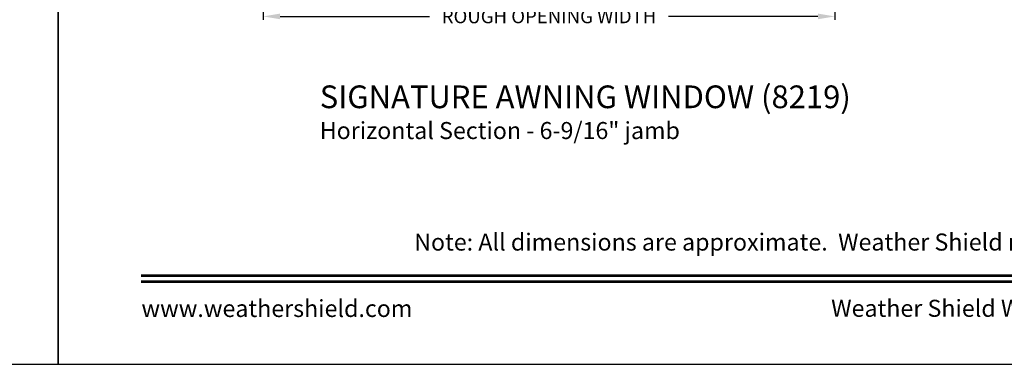
# Model space of a CAD drawing. Extents: x 136 to 238, y 44 to 88.
# Drawn here: x 203 to 221, y 44 to 50 of the extents above; entities that cross this region are included whole.
import ezdxf
from ezdxf.enums import TextEntityAlignment as Align

# ---------------------------------------------------------------- set-up
doc = ezdxf.new("R2010")
doc.units = 0
doc.header["$LTSCALE"] = 4
doc.header["$MEASUREMENT"] = 0
doc.header["$PDMODE"] = 3
doc.layers.get('0').update_dxf_attribs({"linetype": 'CONTINUOUS'})
doc.layers.get('DEFPOINTS').update_dxf_attribs({"color": 3, "linetype": 'CONTINUOUS'})
doc.layers.add('Dim', color=7, linetype='CONTINUOUS')
doc.styles.add('Arial', font='arial.ttf')
doc.styles.get("Standard").update_dxf_attribs({"font": 'arial.ttf'})
doc.dimstyles.get("Standard").update_dxf_attribs({"dimtxt": 0.24, "dimasz": 0.3, "dimexe": 0.0625, "dimexo": 0.18, "dimgap": 0.09, "dimtad": 0, "dimdec": 4, "dimzin": 0, "dimdsep": 46, "dimlunit": 4, "dimtxsty": 'Standard', "dimcen": 0, "dimadec": 0, "dimazin": 0, "dimtfac": 1, "dimtdec": 4, "dimtofl": 0, "dimtmove": 2, "dimatfit": 3, "dimfxl": 1, "dimtolj": 1, "dimtzin": 0, "dimarcsym": 0})

# ---------------------------------------------------------------- blocks, each defined once
blk = doc.blocks.new('*D552')
at = {"layer": 'DEFPOINTS', "color": 0, "transparency": 16777216}
for p in [(207.606, 52.643), (217.677, 52.643), (217.677, 50.127)]:
    blk.add_point(p, dxfattribs=at)
at = {"layer": 'Dim', "color": 0, "lineweight": -2, "transparency": 16777216}
for p, q in [((207.606, 52.463), (207.606, 50.065)), ((217.677, 52.463), (217.677, 50.065)), ((207.906, 50.127), (210.539, 50.127)), ((217.377, 50.127), (214.745, 50.127))]:
    blk.add_line(p, q, dxfattribs=at)
at = {"layer": 'Dim', "color": 0, "transparency": 16777216}
for points in [[(207.906, 50.177), (207.906, 50.077), (207.606, 50.127)], [(217.377, 50.177), (217.377, 50.077), (217.677, 50.127)]]:
    blk.add_solid(points, dxfattribs=at)
at = {"layer": 'Dim', "color": 0, "transparency": 16777216, "insert": (212.642, 50.127), "char_height": 0.24, "attachment_point": 5}
blk.add_mtext('\\A1;ROUGH OPENING WIDTH', dxfattribs=at)

msp = doc.modelspace()

# ---------------------------------------------------------------- linework, layer by layer
for points in [[(170.00004, 88.00002), (170.00004, 44.00001), (204.00005, 44.00001), (204.00005, 88.00002)], [(204.00005, 88.00002), (204.00005, 44.00001), (238.00006, 44.00001), (238.00006, 88.00002)]]:
    msp.add_lwpolyline(points, close=True)
at = {"const_width": 0.04545}
for points in [[(205.45459, 45.56259), (236.54551, 45.56259)], [(205.45459, 45.45456), (236.54551, 45.45456)]]:
    msp.add_lwpolyline(points, dxfattribs=at)

# ---------------------------------------------------------------- texts
at = {"style": 'Arial'}
for s, height, p in [('%%USIGNATURE AWNING WINDOW (8219)', 0.4, (208.60461, 48.51111)), ('Horizontal Section - 6-9/16" jamb', 0.3, (208.60421, 47.96706))]:
    msp.add_text(s, height=height, dxfattribs=at).set_placement(p)
msp.add_text('Note: All dimensions are approximate.  Weather Shield reserves the right to change specifications without notice.', height=0.30000007, dxfattribs=at).set_placement((221.00005, 46.00311), align=Align.CENTER)
msp.add_text('www.weathershield.com', height=0.3000001, dxfattribs=at).set_placement((205.46445, 44.73961), align=Align.BOTTOM_LEFT)
msp.add_text('Weather Shield Windows and Doors', height=0.3000001, dxfattribs=at).set_placement((221.00005, 44.9864), align=Align.MIDDLE_CENTER)

# ---------------------------------------------------------------- dimensions: what is measured, and where the dimension line sits
at = {"layer": 'Dim'}
dim = msp.add_linear_dim(base=(217.67732, 50.1273), p1=(207.60606, 52.64332), p2=(217.67732, 52.64332), text='ROUGH OPENING WIDTH', dimstyle='Standard', override={"dimdec": 4, "dimrnd": 0.0005, "dimpost": '\\X', "dimtdec": 3, "dimtmove": 0}, dxfattribs=at)
dim.commit()
dim.dimension.update_dxf_attribs({"geometry": '*D552', "text_midpoint": (212.64169, 50.1273)})

doc.saveas('drawing.dxf')
